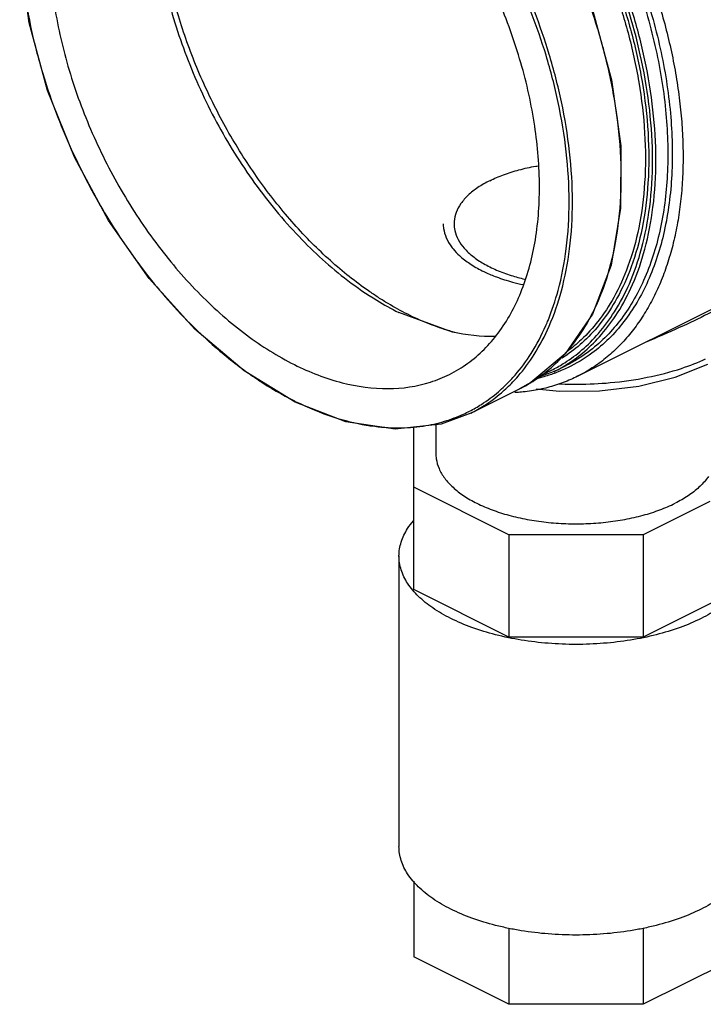
# Model space of a CAD drawing. Units: inches. Extents: x -66 to 69, y -48 to 65.
# Drawn here: x -43 to -37, y 36 to 45 of the extents above; entities that cross this region are included whole.
import ezdxf

# ---------------------------------------------------------------- set-up
doc = ezdxf.new("R2010")
doc.units = ezdxf.units.IN
doc.header["$LTSCALE"] = 1.21
doc.header["$MEASUREMENT"] = 0
doc.layers.get('0').update_dxf_attribs({"linetype": 'CONTINUOUS'})
doc.layers.add('MACHINE', color=7, linetype='CONTINUOUS')

msp = doc.modelspace()

# ---------------------------------------------------------------- linework, layer by layer
at = {"color": 7, "linetype": 'Continuous'}
for p, q in [((-38.2847, 41.5016), (-36.9508, 42.1686)), ((-39.346, 41.8767), (-39.8015, 42.0425)), ((-39.6739, 39.6945), (-39.6739, 41.0694)), ((-39.4864, 41.0899), (-39.4864, 40.8453)), ((-38.8684, 40.1578), (-39.6739, 40.5605)), ((-37.1657, 40.4396), (-37.7293, 40.1578)), ((-37.7293, 40.1578), (-38.8684, 40.1578)), ((-38.8684, 40.1578), (-38.8684, 39.2917)), ((-37.7293, 40.1578), (-37.7293, 39.2917)), ((-39.7989, 39.9792), (-39.7989, 37.5165)), ((-38.8684, 39.2917), (-39.6739, 39.6945)), ((-36.9239, 39.6945), (-37.7293, 39.2917)), ((-37.7293, 39.2917), (-38.8684, 39.2917)), ((-39.6739, 37.2224), (-39.6739, 36.5822)), ((-38.8684, 36.8251), (-38.8684, 36.1795)), ((-37.7293, 36.8251), (-37.7293, 36.1795)), ((-38.8684, 36.1795), (-39.6739, 36.5822)), ((-36.9239, 36.5822), (-37.7293, 36.1795)), ((-37.7293, 36.1795), (-38.8684, 36.1795))]:
    msp.add_line(p, q, dxfattribs=at)
msp.add_lwpolyline([(-38.6361, 41.395), (-38.4379, 41.3751), (-38.0982, 41.3785), (-37.7669, 41.4187), (-37.4573, 41.4947), (-37.1823, 41.6049)], dxfattribs=at)
for points, start_tangent, end_tangent in [([(-41.6961, 46.5767), (-41.777, 46.3603), (-41.8672, 45.8853), (-41.8672, 45.3534), (-41.777, 44.7881), (-41.6003, 44.2139), (-41.3451, 43.656), (-41.0224, 43.1388), (-40.6463, 42.6849), (-40.2333, 42.314), (-39.9874, 42.1457)], (-0.409851, -0.912153), (0.853691, -0.520781)), ([(-39.9728, 42.1684), (-40.0568, 42.2246), (-40.2202, 42.3461), (-40.3805, 42.4816), (-40.5367, 42.6303), (-40.688, 42.7914), (-40.8333, 42.9637), (-40.9718, 43.1463), (-41.1026, 43.338), (-41.2249, 43.5376), (-41.338, 43.744), (-41.4411, 43.9557), (-41.5337, 44.1716), (-41.6151, 44.3903), (-41.6848, 44.6104), (-41.7424, 44.8306), (-41.7877, 45.0496), (-41.8202, 45.2659), (-41.8397, 45.4783), (-41.8463, 45.6854), (-41.8397, 45.886), (-41.8202, 46.0788), (-41.7877, 46.2626), (-41.7424, 46.4363), (-41.6938, 46.5763)], (-0.840721, 0.541469), (0.364669, 0.931137)), ([(-39.0297, 43.1592), (-38.9126, 43.2096), (-38.7818, 43.2507), (-38.6402, 43.2816), (-38.6221, 43.2846)], (0.894427, 0.447214), (0.986712, 0.162476)), ([(-39.0297, 43.1592), (-39.1304, 43.1007), (-39.2126, 43.0353), (-39.2744, 42.9645), (-39.3144, 42.8899), (-39.3317, 42.8131), (-39.3324, 42.7938)], (-0.894427, -0.447214), (0.000793, -1)), ([(-39.4239, 42.7938), (-39.421, 42.7537), (-39.3982, 42.6742), (-39.353, 42.5972), (-39.3405, 42.5813)], (0, -1), (0.632149, -0.774847)), ([(-39.3324, 42.7938), (-39.3259, 42.736), (-39.2972, 42.6601), (-39.2462, 42.5872), (-39.174, 42.5189), (-39.0823, 42.4567), (-38.973, 42.4021), (-38.8487, 42.3563), (-38.7342, 42.3251)], (0.000793, -1), (0.974098, -0.226127)), ([(-39.3405, 42.5813), (-39.2863, 42.5242), (-39.1995, 42.4567), (-39.0944, 42.3961), (-39.0679, 42.3832)], (0.632149, -0.774847), (0.905597, -0.424139)), ([(-39.0679, 42.3832), (-38.9731, 42.3435), (-38.838, 42.3001), (-38.7475, 42.278)], (0.905597, -0.424139), (0.977179, -0.212418)), ([(-39.9874, 42.1457), (-39.8015, 42.0425)], (0.853691, -0.520781), (0.894427, -0.447214)), ([(-39.7249, 42.0267), (-39.8914, 42.1179), (-39.9728, 42.1684)], (-0.894428, 0.447213), (-0.840721, 0.541469)), ([(-39.345, 41.8787), (-39.3931, 41.8927), (-39.5585, 41.9515), (-39.7249, 42.0267)], (-0.963717, 0.266927), (-0.894428, 0.447213)), ([(-37.1498, 42.0445), (-37.3875, 41.9302), (-37.6727, 41.8046), (-37.6983, 41.794)], (-0.894329, -0.447411), (-0.924741, -0.380596)), ([(-38.9835, 41.8391), (-39.346, 41.8767)], (-0.999681, -0.025261), (-0.975676, 0.219219)), ([(-39.3262, 41.8736), (-39.345, 41.8787)], (-0.966501, 0.256662), (-0.963717, 0.266927)), ([(-38.2822, 41.4346), (-38.0094, 41.4475), (-37.6943, 41.4928), (-37.4039, 41.5689), (-37.2, 41.6485)], (0.999987, 0.005075), (0.908732, 0.417381)), ([(-38.4457, 41.4378), (-38.3363, 41.4347)], (0.998975, -0.045264), (0.999934, -0.011506)), ([(-38.3363, 41.4347), (-38.2822, 41.4346)], (0.999934, -0.011506), (0.999987, 0.005075)), ([(-39.4864, 40.8453), (-39.4834, 40.8029), (-39.4593, 40.719), (-39.4115, 40.6378), (-39.3411, 40.5607), (-39.2495, 40.4894), (-39.1386, 40.4254), (-39.0105, 40.3699), (-38.868, 40.3241), (-38.7139, 40.2889), (-38.5513, 40.2651), (-38.3836, 40.253), (-38.2142, 40.253), (-38.0465, 40.2651), (-37.8839, 40.2889), (-37.7298, 40.3241), (-37.5872, 40.3699), (-37.4592, 40.4254)], (0, -1), (0.894427, 0.447214)), ([(-37.1759, 40.6522), (-37.1863, 40.6378), (-37.2566, 40.5607), (-37.3482, 40.4894), (-37.4592, 40.4254)], (-0.566724, -0.823908), (-0.894427, -0.447214)), ([(-39.7989, 39.9792), (-39.7804, 40.0966), (-39.7255, 40.211), (-39.6767, 40.2757)], (0.000001, 1), (0.652473, 0.757812)), ([(-39.6814, 39.6882), (-39.7255, 39.7475), (-39.7804, 39.8619), (-39.7989, 39.9792)], (-0.644185, 0.76487), (0.000001, 1)), ([(-37.2382, 39.4489), (-37.4172, 39.3725), (-37.6179, 39.311), (-37.8354, 39.2659), (-38.0642, 39.2385), (-38.2989, 39.2292), (-38.5335, 39.2385), (-38.7624, 39.2659), (-38.9799, 39.311), (-39.1806, 39.3725), (-39.3595, 39.4489), (-39.5124, 39.5384), (-39.6354, 39.6387), (-39.6814, 39.6882)], (-0.894427, -0.447214), (-0.644185, 0.76487)), ([(-36.9164, 39.6882), (-36.9624, 39.6387), (-37.0854, 39.5384), (-37.2382, 39.4489)], (-0.644186, -0.764869), (-0.894427, -0.447214)), ([(-39.6814, 37.2255), (-39.7255, 37.2847), (-39.7804, 37.3991), (-39.7989, 37.5165)], (-0.644185, 0.76487), (0.000001, 1)), ([(-39.6767, 37.22), (-39.6814, 37.2255)], (-0.652473, 0.757812), (-0.644185, 0.76487)), ([(-38.8697, 36.8229), (-38.9799, 36.8482), (-39.1806, 36.9097), (-39.3595, 36.9861), (-39.5124, 37.0756), (-39.6354, 37.176), (-39.6767, 37.22)], (-0.979483, 0.201525), (-0.652473, 0.757812)), ([(-36.921, 37.22), (-36.9624, 37.176), (-37.0854, 37.0756), (-37.2382, 36.9861)], (-0.652473, -0.757812), (-0.894427, -0.447214)), ([(-37.2382, 36.9861), (-37.4172, 36.9097), (-37.6179, 36.8482), (-37.7281, 36.8229)], (-0.894427, -0.447214), (-0.979483, -0.201527)), ([(-37.7281, 36.8229), (-37.8354, 36.8032), (-38.0642, 36.7757), (-38.2989, 36.7665), (-38.5335, 36.7757), (-38.7624, 36.8032), (-38.8697, 36.8229)], (-0.979483, -0.201527), (-0.979483, 0.201525))]:
    msp.add_spline(points, degree=3, dxfattribs=dict(at, start_tangent=start_tangent, end_tangent=end_tangent))
at = {"layer": 'MACHINE', "color": 7, "linetype": 'Continuous'}
for p, q in [((-38.4827, 41.5424), (-38.3812, 41.5931)), ((-38.4835, 41.542), (-38.6386, 41.4842)), ((-39.1898, 41.1888), (-38.7762, 41.3956))]:
    msp.add_line(p, q, dxfattribs=at)
for points in [[(-40.2486, 47.2277), (-39.8171, 46.9629), (-39.4009, 46.6094), (-39.0138, 46.1793), (-38.6692, 45.6873), (-38.3787, 45.1502), (-38.152, 44.5863), (-37.9969, 44.0146), (-37.9187, 43.4544), (-37.9202, 42.9249), (-38.0014, 42.4441), (-38.1596, 42.0287), (-38.3892, 41.6928)], [(-40.6802, 41.2823), (-41.1117, 41.5471), (-41.5279, 41.9006), (-41.915, 42.3308), (-42.2596, 42.8227), (-42.5501, 43.3598), (-42.7768, 43.9237), (-42.9319, 44.4955), (-43.0101, 45.0556), (-43.0086, 45.5851), (-42.9274, 46.0659), (-42.7692, 46.4813), (-42.5396, 46.8172), (-42.2467, 47.0622), (-42.1519, 47.1148)], [(-38.3892, 41.6928), (-38.6822, 41.4478), (-38.7769, 41.3953)], [(-39.1906, 41.1884), (-39.4424, 41.0947), (-39.8308, 41.0523), (-40.248, 41.1154), (-40.6802, 41.2823)]]:
    msp.add_lwpolyline(points, dxfattribs=at)
for points, start_tangent, end_tangent in [([(-39.822, 47.5532), (-39.663, 47.4673), (-39.5047, 47.3691), (-39.3478, 47.2589), (-39.1929, 47.1372), (-39.0407, 47.0045), (-38.8918, 46.8615), (-38.7469, 46.7086), (-38.6067, 46.5467), (-38.4716, 46.3763), (-38.3423, 46.1981), (-38.2193, 46.0131), (-38.1033, 45.8219), (-37.9945, 45.6253), (-37.8936, 45.4243), (-37.801, 45.2196), (-37.717, 45.0122), (-37.642, 44.8029), (-37.5763, 44.5926), (-37.5203, 44.3823), (-37.4741, 44.1728), (-37.438, 43.965), (-37.4121, 43.7598), (-37.3965, 43.5582), (-37.3913, 43.3609), (-37.3965, 43.1688), (-37.4121, 42.9827), (-37.438, 42.8034), (-37.4741, 42.6318), (-37.5203, 42.4685), (-37.5763, 42.3141), (-37.642, 42.1695), (-37.717, 42.0352), (-37.801, 41.9118), (-37.8936, 41.7998), (-37.9945, 41.6996), (-38.1033, 41.6118), (-38.2193, 41.5367), (-38.2847, 41.5016)], (0.894427, -0.447214), (-0.894425, -0.447218)), ([(-39.8626, 47.4246), (-39.5865, 47.2665), (-39.2811, 47.044), (-38.9501, 46.7416), (-38.6124, 46.3567), (-38.2869, 45.8906), (-38.0028, 45.3699), (-37.7792, 44.825), (-37.6216, 44.2699), (-37.5362, 43.7256), (-37.525, 43.2062), (-37.5885, 42.7317), (-37.7252, 42.314), (-37.9296, 41.9694), (-38.1967, 41.7064), (-38.3813, 41.5932)], (0.894427, -0.447214), (-0.894268, -0.447533)), ([(-39.8413, 47.4553), (-39.5632, 47.2961), (-39.2557, 47.0721), (-38.9223, 46.7676), (-38.5823, 46.3799), (-38.2546, 45.9106), (-37.9685, 45.3862), (-37.7433, 44.8375), (-37.5846, 44.2785), (-37.4986, 43.7305), (-37.4873, 43.2075), (-37.5513, 42.7296), (-37.6889, 42.309), (-37.8947, 41.962), (-38.1637, 41.6971), (-38.3709, 41.5727)], (0.894427, -0.447214), (-0.902524, -0.430639)), ([(-38.394, 41.6165), (-38.2488, 41.7245), (-38.1084, 41.8644), (-37.9724, 42.0477), (-37.8464, 42.2862), (-37.7429, 42.5834), (-37.6743, 42.9363), (-37.6501, 43.3342), (-37.6743, 43.7558), (-37.7427, 44.1763), (-37.8456, 44.5755), (-37.9707, 44.9383), (-38.1056, 45.2559), (-38.2451, 45.5353), (-38.3886, 45.7865), (-38.5387, 46.0193), (-38.7008, 46.2431), (-38.883, 46.4666), (-39.0951, 46.6947), (-39.3473, 46.9272), (-39.6438, 47.1526), (-39.9783, 47.3495)], (0.843291, 0.537457), (-0.894427, 0.447214)), ([(-39.9783, 47.3105), (-39.6374, 47.1089), (-39.338, 46.8789), (-39.085, 46.6424), (-38.8728, 46.4104), (-38.6902, 46.1824), (-38.5271, 45.9521), (-38.3751, 45.71), (-38.2291, 45.4457), (-38.0873, 45.1483), (-37.9515, 44.8069), (-37.8305, 44.4195), (-37.7386, 43.9992), (-37.6884, 43.5644), (-37.6885, 43.1411), (-37.7387, 42.7567), (-37.8306, 42.4287), (-37.9515, 42.1625), (-38.0871, 41.9572), (-38.2287, 41.8017), (-38.3744, 41.6834), (-38.4177, 41.6546)], (0.894427, -0.447214), (-0.844361, -0.535775)), ([(-38.4828, 41.5423), (-38.3693, 41.6067), (-38.2241, 41.7147), (-38.0828, 41.8555), (-37.946, 42.0399), (-37.8193, 42.2799), (-37.7152, 42.579), (-37.6461, 42.934), (-37.6218, 43.3342), (-37.6461, 43.7584), (-37.7149, 44.1814), (-37.8185, 44.5831), (-37.9444, 44.948), (-38.0801, 45.2676), (-38.2204, 45.5486), (-38.3648, 45.8013), (-38.5158, 46.0355), (-38.6788, 46.2607), (-38.8621, 46.4855), (-39.0754, 46.715), (-39.3291, 46.9489), (-39.6274, 47.1757), (-39.9641, 47.3739)], (0.894423, 0.447222), (-0.894427, 0.447214)), ([(-39.9924, 47.2861), (-39.6534, 47.0856), (-39.3559, 46.857), (-39.1045, 46.622), (-38.8936, 46.3914), (-38.7122, 46.1649), (-38.5501, 45.936), (-38.399, 45.6954), (-38.254, 45.4327), (-38.1131, 45.1372), (-37.9781, 44.7979), (-37.8579, 44.4128), (-37.7665, 43.9952), (-37.7167, 43.5631), (-37.7167, 43.1424), (-37.7667, 42.7604), (-37.858, 42.4344), (-37.9781, 42.1699), (-38.1129, 41.9658), (-38.2536, 41.8113), (-38.3754, 41.7101)], (0.894427, -0.447214), (-0.807749, -0.589527)), ([(-38.5187, 41.567), (-38.4722, 41.6088), (-38.3279, 41.7676), (-38.1896, 41.9774), (-38.0664, 42.2492), (-37.9728, 42.584), (-37.9219, 42.9758), (-37.9219, 43.4068), (-37.9731, 43.8497), (-38.0668, 44.2782), (-38.1903, 44.6735), (-38.3288, 45.0218), (-38.4734, 45.325), (-38.6221, 45.5944), (-38.777, 45.841), (-38.9431, 46.0756), (-39.1291, 46.308), (-39.3455, 46.5447), (-39.6039, 46.7863), (-39.9097, 47.0214), (-39.9828, 47.0699)], (0.759286, 0.650757), (-0.840452, 0.541887)), ([(-38.5354, 41.9755), (-38.45, 42.2299), (-38.3814, 42.5828), (-38.3572, 42.9806), (-38.3814, 43.4022), (-38.4498, 43.8227), (-38.5527, 44.222), (-38.6778, 44.5847), (-38.8127, 44.9024), (-38.9522, 45.1817), (-39.0957, 45.4329), (-39.2458, 45.6657), (-39.4079, 45.8896), (-39.5901, 46.113), (-39.8022, 46.3412), (-40.0544, 46.5737), (-40.3509, 46.7991), (-40.6854, 46.9959)], (0.378244, 0.925706), (-0.894427, 0.447214)), ([(-38.8344, 41.4531), (-38.7899, 41.502), (-38.6531, 41.6864), (-38.5264, 41.9263), (-38.4223, 42.2254), (-38.3532, 42.5804), (-38.3289, 42.9807), (-38.3533, 43.4048), (-38.4221, 43.8278), (-38.5256, 44.2295), (-38.6515, 44.5944), (-38.7872, 44.914), (-38.9275, 45.195), (-39.0719, 45.4477), (-39.2229, 45.682), (-39.3859, 45.9072), (-39.5692, 46.1319), (-39.7825, 46.3615), (-40.0362, 46.5954), (-40.3345, 46.8221), (-40.6712, 47.0203)], (0.690451, 0.723379), (-0.894427, 0.447214)), ([(-41.999, 46.7718), (-42.1541, 46.6777), (-42.4124, 46.4214), (-42.6044, 46.0776), (-42.7226, 45.6594), (-42.7625, 45.1831), (-42.7226, 44.6668), (-42.6044, 44.1305), (-42.4124, 43.5947), (-42.1541, 43.0801), (-41.8394, 42.6063), (-41.4803, 42.1917), (-41.0906, 41.8521), (-40.6854, 41.6006)], (-0.894401, -0.447266), (0.894427, -0.447214)), ([(-39.3718, 41.5173), (-39.2166, 41.6113), (-38.9583, 41.8676), (-38.7664, 42.2115), (-38.6482, 42.6296), (-38.6082, 43.106), (-38.6482, 43.6222), (-38.7664, 44.1585), (-38.9583, 44.6943), (-39.2166, 45.209), (-39.5314, 45.6827), (-39.8905, 46.0974), (-40.2801, 46.437), (-40.6854, 46.6885)], (0.894401, 0.447266), (-0.894427, 0.447214)), ([(-42.8158, 46.3596), (-42.8172, 46.3564), (-42.9207, 46.0592), (-42.9894, 45.7063), (-43.0135, 45.3084), (-42.9894, 44.8868), (-42.921, 44.4663), (-42.818, 44.0671), (-42.6929, 43.7043), (-42.558, 43.3867), (-42.4186, 43.1073), (-42.275, 42.8561), (-42.1249, 42.6233), (-41.9629, 42.3995), (-41.7807, 42.176), (-41.5686, 41.9479), (-41.3164, 41.7154), (-41.0199, 41.49), (-40.9887, 41.4691)], (-0.401805, -0.915725), (0.834239, -0.551403)), ([(-38.5535, 41.9326), (-38.5354, 41.9755)], (0.400162, 0.916444), (0.378244, 0.925706)), ([(-38.8155, 41.5108), (-38.6795, 41.6941), (-38.5535, 41.9326)], (0.655828, 0.75491), (0.400162, 0.916444)), ([(-40.6854, 41.6006), (-40.2801, 41.4468), (-39.8905, 41.3968), (-39.5314, 41.4523), (-39.3718, 41.5173)], (0.894427, -0.447214), (0.894401, 0.447266)), ([(-38.7427, 41.413), (-38.6207, 41.488), (-38.5187, 41.567)], (0.880423, 0.474188), (0.759286, 0.650757)), ([(-38.518, 41.5472), (-38.4931, 41.5596)], (0.899267, 0.437399), (0.889196, 0.457526)), ([(-38.4931, 41.5596), (-38.394, 41.6165)], (0.889196, 0.457526), (0.843291, 0.537457)), ([(-38.3709, 41.5727), (-38.4763, 41.5282)], (-0.902524, -0.430639), (-0.937997, -0.346643)), ([(-39.2002, 41.2061), (-39.1002, 41.2636), (-38.9559, 41.3709), (-38.8518, 41.4706)], (0.889196, 0.457526), (0.684483, 0.729029)), ([(-38.8518, 41.4706), (-38.8155, 41.5108)], (0.684483, 0.729029), (0.655828, 0.75491)), ([(-38.2847, 41.5016), (-38.3423, 41.4746), (-38.4716, 41.4258), (-38.6067, 41.3904), (-38.7469, 41.3687), (-38.7741, 41.3662)], (-0.894425, -0.447218), (-0.996389, -0.084906)), ([(-38.5839, 41.4938), (-38.6225, 41.484)], (-0.965135, -0.261753), (-0.972644, -0.232302)), ([(-38.6047, 41.509), (-38.5437, 41.535)], (0.930122, 0.367251), (0.909114, 0.416548)), ([(-38.5285, 41.5102), (-38.5839, 41.4938)], (-0.952367, -0.304953), (-0.965135, -0.261753)), ([(-38.5437, 41.535), (-38.518, 41.5472)], (0.909114, 0.416548), (0.899267, 0.437399)), ([(-38.484, 41.5254), (-38.5285, 41.5102)], (-0.94029, -0.340375), (-0.952367, -0.304953)), ([(-38.4763, 41.5282), (-38.484, 41.5254)], (-0.937997, -0.346643), (-0.94029, -0.340375)), ([(-40.9887, 41.4691), (-40.6854, 41.2931)], (0.834239, -0.551403), (0.894427, -0.447214)), ([(-39.1899, 41.1888), (-39.0764, 41.2532), (-38.9312, 41.3612), (-38.8344, 41.4531)], (0.894423, 0.447222), (0.690451, 0.723379)), ([(-38.7762, 41.3956), (-38.7427, 41.413)], (0.894429, 0.447211), (0.880423, 0.474188)), ([(-38.7741, 41.3662), (-38.8164, 41.3632)], (-0.996389, -0.084906), (-0.998405, -0.056459)), ([(-40.6854, 41.2931), (-40.6774, 41.2892)], (0.894427, -0.447214), (0.89592, -0.444215)), ([(-40.6774, 41.2892), (-40.3517, 41.1557), (-40.0758, 41.0878)], (0.89592, -0.444215), (0.986229, -0.165386)), ([(-40.0328, 41.0812), (-39.8058, 41.0647), (-39.5947, 41.08), (-39.413, 41.1205), (-39.2508, 41.1815)], (0.990026, -0.140887), (0.909114, 0.416548)), ([(-39.2508, 41.1815), (-39.2002, 41.2061)], (0.909114, 0.416548), (0.889196, 0.457526)), ([(-40.0758, 41.0878), (-40.0565, 41.0847), (-40.0328, 41.0812)], (0.986229, -0.165386), (0.990026, -0.140887))]:
    msp.add_spline(points, degree=3, dxfattribs=dict(at, start_tangent=start_tangent, end_tangent=end_tangent))

doc.saveas('drawing.dxf')
